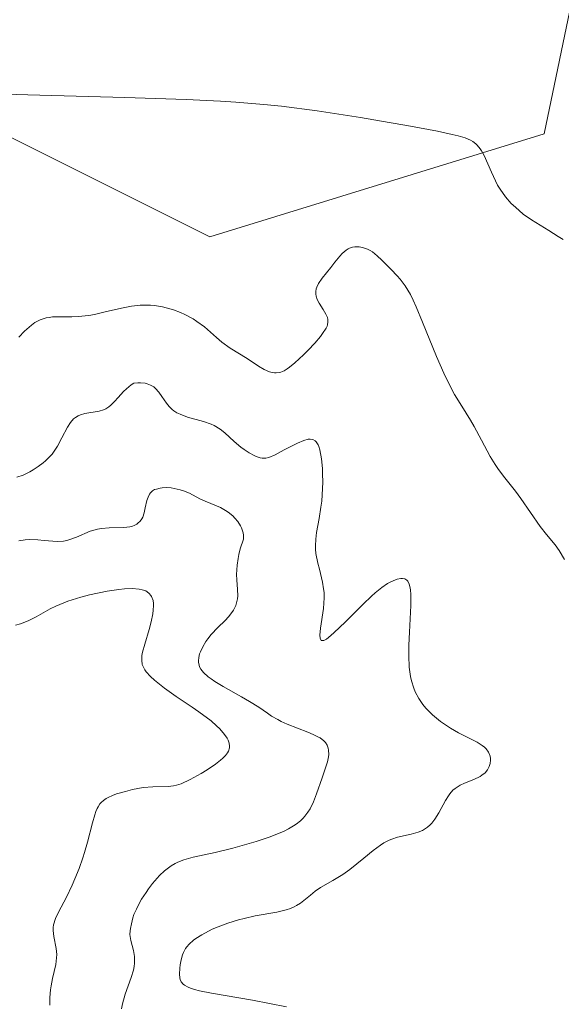
# Model space of a CAD drawing. Units: metres. Extents: x 628895 to 632326, y 4676411 to 4678787.
# Drawn here: x 630945 to 630989, y 4676844 to 4676923 of the extents above; entities that cross this region are included whole.
import ezdxf

# ---------------------------------------------------------------- set-up
doc = ezdxf.new("R2010")
doc.units = ezdxf.units.M
doc.header["$MEASUREMENT"] = 0
for name, color, linetype, lineweight in [('Cultivos herbáceos CxS', 92, 'Continuous', 0), ('Curva de nivel normal', 36, 'Continuous', 0), ('Suelo desnudo CxS', 43, 'Continuous', 0)]:
    doc.layers.add(name, color=color, linetype=linetype, lineweight=lineweight)

# ---------------------------------------------------------------- blocks, each defined once
blk = doc.blocks.new('*U153')
at = {"layer": 'Cultivos herbáceos CxS', "color": 92, "linetype": 'Continuous', "lineweight": 0}
blk.add_polyline3d([(631085.6277, 4676845.4803, 433.0467), (631041.4203, 4676904.8153, 438.0151), (631008.1563, 4676955.6835, 437.6036), (630953.0049, 4677001.9089, 438.7679), (630908.3133, 4677034.2745, 438.1157), (630900.3293, 4677024.6409, 437.972), (630903.3703, 4677007.5841, 438.5239), (630973.1849, 4676933.2753, 443.3857), (630989.8679, 4676926.0269, 443.6566), (630987.3963, 4676914.1645, 443.8681), (630960.5515, 4676905.8957, 446.8059), (630928.2039, 4676922.0781, 444.8988), (630891.5065, 4676936.9027, 443.7574), (630841.5845, 4676928.9949, 442.5111), (630827.9277, 4676936.1043, 442.1329), (630792.9611, 4676960.9965, 440.5045), (630796.6595, 4676992.2025, 440.2248), (630791.2687, 4677029.9609, 440.541), (630777.2525, 4677056.9307, 441.0679)], dxfattribs=at)
blk = doc.blocks.new('*U155')
at = {"layer": 'Suelo desnudo CxS', "color": 43, "linetype": 'Continuous', "lineweight": 0}
blk.add_polyline3d([(630831.0391, 4676795.2903, 436.0303), (630832.6413, 4676811.2013, 437.3188), (630831.7045, 4676827.0643, 436.3748), (630827.0191, 4676839.6791, 436.3466), (630804.3689, 4676862.1195, 437.1793), (630796.3403, 4676883.5653, 439.2203), (630792.9611, 4676960.9965, 440.5045), (630827.9277, 4676936.1043, 442.1329), (630841.5845, 4676928.9949, 442.5111), (630891.5065, 4676936.9027, 443.7574), (630928.2039, 4676922.0781, 444.8988), (630960.5515, 4676905.8957, 446.8059), (630987.3963, 4676914.1645, 443.8681), (630989.8679, 4676926.0269, 443.6566), (630973.1849, 4676933.2753, 443.3857), (630903.3703, 4677007.5841, 438.5239), (630900.3293, 4677024.6409, 437.972), (630908.3133, 4677034.2745, 438.1157), (630953.0049, 4677001.9089, 438.7679), (631008.1563, 4676955.6835, 437.6036), (631041.4203, 4676904.8153, 438.0151), (631085.6277, 4676845.4803, 433.0467)], dxfattribs=at)
blk = doc.blocks.new('*U163')
at = {"layer": 'Cultivos herbáceos CxS', "color": 92, "linetype": 'Continuous', "lineweight": 0}
blk.add_polyline3d([(630792.9611, 4676960.9965, 440.5045), (630827.9277, 4676936.1043, 442.1329), (630841.5845, 4676928.9949, 442.5111), (630891.5065, 4676936.9027, 443.7574), (630928.2039, 4676922.0781, 444.8988), (630960.5515, 4676905.8957, 446.8059), (630987.3963, 4676914.1645, 443.8681), (630989.8679, 4676926.0269, 443.6566), (630973.1849, 4676933.2753, 443.3857), (630903.3703, 4677007.5841, 438.5239), (630900.3293, 4677024.6409, 437.972), (630908.3133, 4677034.2745, 438.1157), (630953.0049, 4677001.9089, 438.7679), (631008.1563, 4676955.6835, 437.6036), (631041.4203, 4676904.8153, 438.0151), (631085.6277, 4676845.4803, 433.0467)], dxfattribs=at)
blk = doc.blocks.new('*U170')
at = {"layer": 'Suelo desnudo CxS', "color": 43, "linetype": 'Continuous', "lineweight": 0}
blk.add_polyline3d([(630792.9611, 4676960.9965, 440.5045), (630827.9277, 4676936.1043, 442.1329), (630841.5845, 4676928.9949, 442.5111), (630891.5065, 4676936.9027, 443.7574), (630928.2039, 4676922.0781, 444.8988), (630960.5515, 4676905.8957, 446.8059), (630987.3963, 4676914.1645, 443.8681), (630989.8679, 4676926.0269, 443.6566), (630973.1849, 4676933.2753, 443.3857), (630903.3703, 4677007.5841, 438.5239), (630900.3293, 4677024.6409, 437.972), (630908.3133, 4677034.2745, 438.1157), (630953.0049, 4677001.9089, 438.7679), (631008.1563, 4676955.6835, 437.6036), (631041.4203, 4676904.8153, 438.0151), (631085.6277, 4676845.4803, 433.0467)], dxfattribs=at)

msp = doc.modelspace()

# ---------------------------------------------------------------- linework, layer by layer
at = {"layer": 'Curva de nivel normal', "color": 36, "linetype": 'Continuous', "lineweight": 0}
for points in [[(630988.93, 4676905.67, 445), (630988.52, 4676905.92, 445), (630987.77, 4676906.4, 445), (630986.39, 4676907.25, 445), (630985.73, 4676907.72, 445), (630985.1, 4676908.27, 445), (630984.77, 4676908.58, 445), (630984.3, 4676909.12, 445), (630983.87, 4676909.72, 445), (630983.67, 4676910.05, 445), (630983.49, 4676910.39, 445), (630983.17, 4676911.09, 445), (630982.58, 4676912.43, 445), (630982.38, 4676912.8, 445), (630982.28, 4676912.97, 445), (630982.04, 4676913.26, 445), (630981.91, 4676913.38, 445), (630981.68, 4676913.55, 445), (630981.5, 4676913.65, 445), (630981.06, 4676913.84, 445), (630980.49, 4676914.01, 445), (630980.02, 4676914.12, 445), (630978.83, 4676914.38, 445), (630976.39, 4676914.84, 445), (630974.95, 4676915.09, 445), (630972.66, 4676915.48, 445), (630969.19, 4676916.02, 445), (630966.32, 4676916.39, 445), (630964.9, 4676916.54, 445), (630962.64, 4676916.72, 445), (630961.42, 4676916.8, 445), (630958.66, 4676916.94, 445), (630953.73, 4676917.1, 445), (630946.92, 4676917.28, 445), (630944.04, 4676917.36, 445)], [(630945.23, 4676897.85, 445), (630945.68, 4676898.31, 445), (630946.24, 4676898.81, 445), (630946.52, 4676899.01, 445), (630946.95, 4676899.24, 445), (630947.25, 4676899.35, 445), (630947.41, 4676899.39, 445), (630947.67, 4676899.43, 445), (630947.94, 4676899.46, 445), (630948.55, 4676899.47, 445), (630949.48, 4676899.48, 445), (630950, 4676899.5, 445), (630950.85, 4676899.59, 445), (630951.3, 4676899.67, 445), (630952.26, 4676899.89, 445), (630953.6, 4676900.2, 445), (630954.28, 4676900.32, 445), (630954.96, 4676900.4, 445), (630955.3, 4676900.42, 445), (630955.79, 4676900.4, 445), (630956.12, 4676900.38, 445), (630956.75, 4676900.28, 445), (630957.06, 4676900.2, 445), (630957.65, 4676900.03, 445), (630958.21, 4676899.81, 445), (630958.56, 4676899.65, 445), (630959.21, 4676899.3, 445), (630959.53, 4676899.09, 445), (630960.12, 4676898.66, 445), (630961.09, 4676897.81, 445), (630961.53, 4676897.44, 445), (630962.19, 4676896.96, 445), (630963.56, 4676896.13, 445), (630964.48, 4676895.52, 445), (630964.93, 4676895.25, 445), (630965.36, 4676895.06, 445), (630965.57, 4676895, 445), (630965.76, 4676894.97, 445), (630965.89, 4676894.96, 445), (630966.14, 4676894.99, 445), (630966.26, 4676895.03, 445), (630966.52, 4676895.14, 445), (630966.78, 4676895.3, 445), (630966.97, 4676895.43, 445), (630967.38, 4676895.77, 445), (630968.08, 4676896.42, 445), (630968.45, 4676896.79, 445), (630968.98, 4676897.35, 445), (630969.44, 4676897.89, 445), (630969.62, 4676898.13, 445), (630969.89, 4676898.55, 445), (630969.98, 4676898.73, 445), (630970.02, 4676898.84, 445), (630970.05, 4676899.06, 445), (630970.04, 4676899.27, 445), (630970.01, 4676899.41, 445), (630969.88, 4676899.69, 445), (630969.66, 4676900.05, 445), (630969.33, 4676900.57, 445), (630969.19, 4676900.85, 445), (630969.1, 4676901.14, 445), (630969.07, 4676901.28, 445), (630969.06, 4676901.5, 445), (630969.1, 4676901.72, 445), (630969.15, 4676901.86, 445), (630969.29, 4676902.15, 445), (630969.58, 4676902.59, 445), (630970.29, 4676903.44, 445), (630970.61, 4676903.85, 445), (630971, 4676904.34, 445), (630971.2, 4676904.55, 445), (630971.5, 4676904.82, 445), (630971.67, 4676904.92, 445), (630971.78, 4676904.98, 445), (630972.03, 4676905.06, 445), (630972.2, 4676905.09, 445), (630972.55, 4676905.1, 445), (630972.82, 4676905.05, 445), (630973.23, 4676904.91, 445), (630973.43, 4676904.81, 445), (630973.63, 4676904.68, 445), (630974.01, 4676904.38, 445), (630974.38, 4676904.02, 445), (630975.11, 4676903.26, 445), (630975.6, 4676902.77, 445), (630975.85, 4676902.5, 445), (630976.25, 4676901.97, 445), (630976.67, 4676901.26, 445), (630976.9, 4676900.81, 445), (630977.14, 4676900.28, 445), (630977.65, 4676899.05, 445), (630978.76, 4676896.28, 445), (630979.34, 4676894.94, 445), (630979.64, 4676894.34, 445), (630980.22, 4676893.24, 445), (630980.79, 4676892.29, 445), (630981.48, 4676891.17, 445), (630981.79, 4676890.66, 445), (630982.38, 4676889.57, 445), (630983.08, 4676888.24, 445), (630983.47, 4676887.6, 445), (630983.68, 4676887.28, 445), (630984.14, 4676886.66, 445), (630985.1, 4676885.46, 445), (630985.54, 4676884.89, 445), (630987.09, 4676882.62, 445), (630987.6, 4676881.98, 445), (630988.3, 4676881.15, 445), (630988.62, 4676880.71, 445), (630989.04, 4676879.99, 445)], [(630966.72, 4676844.03, 440), (630965.34, 4676844.32, 440), (630964, 4676844.57, 440), (630960.69, 4676845.13, 440), (630959.73, 4676845.33, 440), (630959.33, 4676845.44, 440), (630959, 4676845.55, 440), (630958.82, 4676845.63, 440), (630958.53, 4676845.79, 440), (630958.43, 4676845.87, 440), (630958.27, 4676846.05, 440), (630958.18, 4676846.24, 440), (630958.14, 4676846.37, 440), (630958.12, 4676846.67, 440), (630958.14, 4676847.16, 440), (630958.17, 4676847.43, 440), (630958.25, 4676847.83, 440), (630958.37, 4676848.22, 440), (630958.45, 4676848.41, 440), (630958.62, 4676848.72, 440), (630958.72, 4676848.86, 440), (630958.9, 4676849.08, 440), (630959.24, 4676849.39, 440), (630959.44, 4676849.54, 440), (630959.93, 4676849.84, 440), (630960.76, 4676850.27, 440), (630961.24, 4676850.48, 440), (630962.02, 4676850.77, 440), (630962.87, 4676851.03, 440), (630963.31, 4676851.15, 440), (630964.21, 4676851.34, 440), (630965.95, 4676851.65, 440), (630966.7, 4676851.84, 440), (630967.04, 4676851.95, 440), (630967.33, 4676852.07, 440), (630967.51, 4676852.17, 440), (630967.84, 4676852.37, 440), (630968.12, 4676852.58, 440), (630968.64, 4676853.02, 440), (630969.03, 4676853.34, 440), (630969.46, 4676853.62, 440), (630970.44, 4676854.18, 440), (630971.25, 4676854.68, 440), (630971.81, 4676855.08, 440), (630972.92, 4676855.98, 440), (630973.68, 4676856.61, 440), (630974.26, 4676857.04, 440), (630974.54, 4676857.21, 440), (630974.96, 4676857.43, 440), (630975.18, 4676857.51, 440), (630975.64, 4676857.66, 440), (630976.72, 4676857.91, 440), (630977.28, 4676858.07, 440), (630977.63, 4676858.22, 440), (630977.8, 4676858.31, 440), (630978.04, 4676858.47, 440), (630978.25, 4676858.66, 440), (630978.39, 4676858.8, 440), (630978.63, 4676859.11, 440), (630978.95, 4676859.62, 440), (630979.48, 4676860.61, 440), (630979.72, 4676861, 440), (630979.84, 4676861.16, 440), (630980.08, 4676861.44, 440), (630980.26, 4676861.59, 440), (630980.66, 4676861.85, 440), (630981.01, 4676862.01, 440), (630981.75, 4676862.31, 440), (630982.26, 4676862.55, 440), (630982.41, 4676862.64, 440), (630982.66, 4676862.85, 440), (630982.85, 4676863.08, 440), (630982.95, 4676863.24, 440), (630983, 4676863.36, 440), (630983.07, 4676863.6, 440), (630983.1, 4676863.86, 440), (630983.1, 4676863.99, 440), (630983.07, 4676864.19, 440), (630982.95, 4676864.49, 440), (630982.75, 4676864.77, 440), (630982.61, 4676864.91, 440), (630982.44, 4676865.04, 440), (630982.04, 4676865.3, 440), (630980.54, 4676866.05, 440), (630979.88, 4676866.43, 440), (630979.56, 4676866.63, 440), (630979.09, 4676866.96, 440), (630978.44, 4676867.5, 440), (630977.91, 4676868.04, 440), (630977.67, 4676868.34, 440), (630977.34, 4676868.81, 440), (630977.06, 4676869.34, 440), (630976.94, 4676869.63, 440), (630976.75, 4676870.24, 440), (630976.68, 4676870.58, 440), (630976.58, 4676871.32, 440), (630976.53, 4676872.25, 440), (630976.54, 4676873.1, 440), (630976.59, 4676874.15, 440), (630976.7, 4676876.28, 440), (630976.7, 4676877.17, 440), (630976.68, 4676877.53, 440), (630976.63, 4676877.82, 440), (630976.58, 4676877.99, 440), (630976.46, 4676878.23, 440), (630976.39, 4676878.31, 440), (630976.22, 4676878.42, 440), (630976.03, 4676878.46, 440), (630975.9, 4676878.46, 440), (630975.6, 4676878.39, 440), (630975.27, 4676878.27, 440), (630975.1, 4676878.19, 440), (630974.83, 4676878.04, 440), (630974.37, 4676877.72, 440), (630973.83, 4676877.29, 440), (630973.53, 4676877.02, 440), (630972.87, 4676876.39, 440), (630971.45, 4676874.98, 440), (630970.52, 4676874.08, 440), (630970.1, 4676873.72, 440), (630969.93, 4676873.59, 440), (630969.72, 4676873.48, 440), (630969.5, 4676873.48, 440), (630969.42, 4676873.65, 440), (630969.4, 4676873.9, 440), (630969.46, 4676874.46, 440), (630969.68, 4676876.03, 440), (630969.74, 4676876.9, 440), (630969.73, 4676877.33, 440), (630969.7, 4676877.61, 440), (630969.62, 4676878.16, 440), (630969.54, 4676878.51, 440), (630969.36, 4676879.19, 440), (630969.23, 4676879.69, 440), (630969.08, 4676880.45, 440), (630969.04, 4676880.82, 440), (630969.04, 4676881.08, 440), (630969.06, 4676881.6, 440), (630969.13, 4676882.14, 440), (630969.33, 4676883.27, 440), (630969.48, 4676884.18, 440), (630969.55, 4676884.66, 440), (630969.59, 4676885.16, 440), (630969.63, 4676886.19, 440), (630969.62, 4676886.85, 440), (630969.6, 4676887.28, 440), (630969.53, 4676888.06, 440), (630969.4, 4676888.78, 440), (630969.31, 4676889.05, 440), (630969.25, 4676889.2, 440), (630969.11, 4676889.43, 440), (630969.03, 4676889.52, 440), (630968.84, 4676889.62, 440), (630968.63, 4676889.65, 440), (630968.47, 4676889.64, 440), (630968.1, 4676889.54, 440), (630967.61, 4676889.33, 440), (630966.54, 4676888.78, 440), (630965.8, 4676888.39, 440), (630965.29, 4676888.18, 440), (630965.07, 4676888.13, 440), (630964.76, 4676888.11, 440), (630964.61, 4676888.14, 440), (630964.29, 4676888.24, 440), (630964.11, 4676888.32, 440), (630963.73, 4676888.54, 440), (630963.32, 4676888.81, 440), (630963.05, 4676889.01, 440), (630962.51, 4676889.46, 440), (630961.77, 4676890.14, 440), (630961.38, 4676890.46, 440), (630960.92, 4676890.74, 440), (630960.66, 4676890.86, 440), (630960.06, 4676891.06, 440), (630958.77, 4676891.42, 440), (630958.17, 4676891.64, 440), (630957.9, 4676891.77, 440), (630957.67, 4676891.92, 440), (630957.54, 4676892.03, 440), (630957.29, 4676892.27, 440), (630957.08, 4676892.53, 440), (630956.72, 4676893.06, 440), (630956.46, 4676893.43, 440), (630956.2, 4676893.71, 440), (630956.06, 4676893.84, 440), (630955.81, 4676893.99, 440), (630955.53, 4676894.1, 440), (630955.37, 4676894.14, 440), (630955, 4676894.17, 440), (630954.79, 4676894.17, 440), (630954.45, 4676894.14, 440), (630954.24, 4676894, 440), (630953.86, 4676893.68, 440), (630953.63, 4676893.46, 440), (630953.21, 4676892.99, 440), (630952.91, 4676892.66, 440), (630952.61, 4676892.37, 440), (630952.45, 4676892.24, 440), (630952.21, 4676892.08, 440), (630952.03, 4676892, 440), (630951.67, 4676891.89, 440), (630950.53, 4676891.7, 440), (630950.17, 4676891.6, 440), (630950, 4676891.53, 440), (630949.77, 4676891.39, 440), (630949.62, 4676891.27, 440), (630949.37, 4676890.97, 440), (630949.13, 4676890.6, 440), (630948.69, 4676889.75, 440), (630948.33, 4676889.08, 440), (630948.12, 4676888.76, 440), (630947.89, 4676888.45, 440), (630947.72, 4676888.26, 440), (630947.36, 4676887.91, 440), (630947.17, 4676887.74, 440), (630946.78, 4676887.44, 440), (630946.38, 4676887.18, 440), (630946.11, 4676887.02, 440), (630945.58, 4676886.76, 440), (630945.06, 4676886.58, 440)], [(630945.22, 4676881.47, 435), (630945.74, 4676881.56, 435), (630946.08, 4676881.58, 435), (630946.76, 4676881.56, 435), (630947.27, 4676881.51, 435), (630947.95, 4676881.44, 435), (630948.3, 4676881.42, 435), (630948.81, 4676881.46, 435), (630949.07, 4676881.5, 435), (630949.33, 4676881.58, 435), (630949.86, 4676881.78, 435), (630950.96, 4676882.25, 435), (630951.55, 4676882.42, 435), (630951.86, 4676882.48, 435), (630952.48, 4676882.53, 435), (630953.65, 4676882.56, 435), (630954.14, 4676882.61, 435), (630954.35, 4676882.66, 435), (630954.48, 4676882.71, 435), (630954.7, 4676882.82, 435), (630954.79, 4676882.89, 435), (630954.96, 4676883.05, 435), (630955.1, 4676883.24, 435), (630955.17, 4676883.39, 435), (630955.29, 4676883.72, 435), (630955.38, 4676884.13, 435), (630955.51, 4676884.71, 435), (630955.6, 4676884.99, 435), (630955.72, 4676885.23, 435), (630955.8, 4676885.34, 435), (630955.95, 4676885.48, 435), (630956.13, 4676885.59, 435), (630956.27, 4676885.64, 435), (630956.58, 4676885.72, 435), (630956.74, 4676885.74, 435), (630957.1, 4676885.75, 435), (630957.47, 4676885.73, 435), (630957.71, 4676885.69, 435), (630958.19, 4676885.58, 435), (630958.45, 4676885.5, 435), (630958.92, 4676885.3, 435), (630959.77, 4676884.86, 435), (630960.18, 4676884.66, 435), (630961.41, 4676884.15, 435), (630961.82, 4676883.92, 435), (630962.03, 4676883.78, 435), (630962.4, 4676883.49, 435), (630962.58, 4676883.31, 435), (630962.82, 4676883.02, 435), (630963.03, 4676882.69, 435), (630963.11, 4676882.51, 435), (630963.23, 4676882.13, 435), (630963.26, 4676881.92, 435), (630963.27, 4676881.6, 435), (630963.01, 4676880.84, 435), (630962.89, 4676880.37, 435), (630962.83, 4676880.07, 435), (630962.75, 4676879.52, 435), (630962.71, 4676878.78, 435), (630962.73, 4676878.34, 435), (630962.78, 4676877.56, 435), (630962.8, 4676877.05, 435), (630962.78, 4676876.82, 435), (630962.71, 4676876.49, 435), (630962.64, 4676876.28, 435), (630962.45, 4676875.9, 435), (630962.34, 4676875.72, 435), (630962.07, 4676875.38, 435), (630961.79, 4676875.07, 435), (630961.21, 4676874.51, 435), (630960.68, 4676873.95, 435), (630960.41, 4676873.6, 435), (630960.25, 4676873.38, 435), (630960, 4676872.96, 435), (630959.81, 4676872.57, 435), (630959.74, 4676872.39, 435), (630959.68, 4676872.11, 435), (630959.66, 4676871.85, 435), (630959.66, 4676871.72, 435), (630959.7, 4676871.48, 435), (630959.74, 4676871.36, 435), (630959.83, 4676871.18, 435), (630960.06, 4676870.89, 435), (630960.43, 4676870.56, 435), (630960.67, 4676870.38, 435), (630960.96, 4676870.19, 435), (630961.63, 4676869.78, 435), (630963.11, 4676868.95, 435), (630963.76, 4676868.57, 435), (630964.49, 4676868.11, 435), (630965.18, 4676867.62, 435), (630965.51, 4676867.4, 435), (630966.01, 4676867.12, 435), (630966.3, 4676866.97, 435), (630966.78, 4676866.75, 435), (630967.6, 4676866.42, 435), (630968.44, 4676866.11, 435), (630968.85, 4676865.93, 435), (630969.23, 4676865.74, 435), (630969.41, 4676865.64, 435), (630969.71, 4676865.4, 435), (630969.84, 4676865.27, 435), (630969.98, 4676865.06, 435), (630970.07, 4676864.83, 435), (630970.1, 4676864.67, 435), (630970.11, 4676864.31, 435), (630970.09, 4676864.12, 435), (630970, 4676863.73, 435), (630969.88, 4676863.31, 435), (630969.57, 4676862.45, 435), (630969.13, 4676861.14, 435), (630968.89, 4676860.52, 435), (630968.61, 4676859.95, 435), (630968.44, 4676859.68, 435), (630968.2, 4676859.35, 435), (630968.06, 4676859.2, 435), (630967.83, 4676858.98, 435), (630967.49, 4676858.71, 435), (630967.29, 4676858.58, 435), (630966.87, 4676858.33, 435), (630966.54, 4676858.16, 435), (630965.81, 4676857.85, 435), (630965.33, 4676857.67, 435), (630964.29, 4676857.32, 435), (630963.17, 4676856.99, 435), (630962.42, 4676856.79, 435), (630960.99, 4676856.45, 435), (630959.22, 4676856.07, 435), (630958.47, 4676855.86, 435), (630958, 4676855.67, 435), (630957.78, 4676855.56, 435), (630957.46, 4676855.37, 435), (630957.14, 4676855.14, 435), (630956.93, 4676854.97, 435), (630956.53, 4676854.59, 435), (630955.97, 4676853.96, 435), (630955.64, 4676853.53, 435), (630955.44, 4676853.24, 435), (630955.08, 4676852.69, 435), (630954.92, 4676852.41, 435), (630954.66, 4676851.9, 435), (630954.47, 4676851.45, 435), (630954.38, 4676851.19, 435), (630954.26, 4676850.72, 435), (630954.18, 4676850.33, 435), (630954.16, 4676850.14, 435), (630954.15, 4676849.85, 435), (630954.22, 4676849.37, 435), (630954.42, 4676848.56, 435), (630954.5, 4676848.08, 435), (630954.51, 4676847.56, 435), (630954.48, 4676847.28, 435), (630954.43, 4676847, 435), (630954.25, 4676846.4, 435), (630953.77, 4676845.06, 435), (630953.56, 4676844.29, 435), (630953.48, 4676843.88, 435)], [(630944.97, 4676874.7, 430), (630945.35, 4676874.8, 430), (630945.58, 4676874.89, 430), (630946.02, 4676875.07, 430), (630946.62, 4676875.37, 430), (630947.37, 4676875.8, 430), (630947.75, 4676876.01, 430), (630948.2, 4676876.23, 430), (630948.52, 4676876.37, 430), (630949.17, 4676876.62, 430), (630950.2, 4676876.95, 430), (630950.9, 4676877.13, 430), (630952.33, 4676877.43, 430), (630953.26, 4676877.58, 430), (630953.7, 4676877.62, 430), (630954.32, 4676877.65, 430), (630954.88, 4676877.6, 430), (630955.12, 4676877.55, 430), (630955.41, 4676877.45, 430), (630955.54, 4676877.38, 430), (630955.7, 4676877.25, 430), (630955.83, 4676877.09, 430), (630955.89, 4676877, 430), (630956, 4676876.69, 430), (630956.03, 4676876.45, 430), (630956.04, 4676876.27, 430), (630956.02, 4676875.9, 430), (630955.98, 4676875.6, 430), (630955.86, 4676874.98, 430), (630955.69, 4676874.35, 430), (630955.34, 4676873.18, 430), (630955.16, 4676872.54, 430), (630955.11, 4676872.27, 430), (630955.09, 4676871.89, 430), (630955.14, 4676871.54, 430), (630955.2, 4676871.38, 430), (630955.34, 4676871.12, 430), (630955.46, 4676870.95, 430), (630955.79, 4676870.58, 430), (630956.12, 4676870.29, 430), (630956.93, 4676869.65, 430), (630957.87, 4676868.98, 430), (630959.13, 4676868.12, 430), (630959.68, 4676867.73, 430), (630960.66, 4676867.01, 430), (630961.11, 4676866.61, 430), (630961.36, 4676866.37, 430), (630961.75, 4676865.92, 430), (630961.95, 4676865.62, 430), (630962.04, 4676865.47, 430), (630962.12, 4676865.23, 430), (630962.15, 4676864.98, 430), (630962.14, 4676864.86, 430), (630962.06, 4676864.59, 430), (630961.98, 4676864.45, 430), (630961.82, 4676864.24, 430), (630961.61, 4676864.01, 430), (630961.43, 4676863.85, 430), (630961.03, 4676863.54, 430), (630960.35, 4676863.08, 430), (630959.87, 4676862.79, 430), (630958.99, 4676862.31, 430), (630958.25, 4676861.97, 430), (630957.88, 4676861.85, 430), (630957.65, 4676861.8, 430), (630957.21, 4676861.75, 430), (630955.98, 4676861.72, 430), (630955.21, 4676861.65, 430), (630954.36, 4676861.49, 430), (630953.78, 4676861.35, 430), (630953.07, 4676861.14, 430), (630952.75, 4676861.02, 430), (630952.39, 4676860.87, 430), (630952.23, 4676860.78, 430), (630952.01, 4676860.63, 430), (630951.83, 4676860.46, 430), (630951.74, 4676860.35, 430), (630951.59, 4676860.11, 430), (630951.52, 4676859.98, 430), (630951.41, 4676859.74, 430), (630951.32, 4676859.47, 430), (630951.13, 4676858.82, 430), (630950.74, 4676857.27, 430), (630950.5, 4676856.43, 430), (630950.37, 4676856, 430), (630950.07, 4676855.15, 430), (630949.73, 4676854.33, 430), (630949.5, 4676853.81, 430), (630949.04, 4676852.84, 430), (630948.41, 4676851.65, 430), (630948.18, 4676851.13, 430), (630948.02, 4676850.64, 430), (630947.99, 4676850.41, 430), (630947.98, 4676850.17, 430), (630948.03, 4676849.7, 430), (630948.22, 4676848.74, 430), (630948.27, 4676848.24, 430), (630948.26, 4676847.98, 430), (630948.19, 4676847.45, 430), (630947.94, 4676846.32, 430), (630947.82, 4676845.72, 430), (630947.77, 4676845.42, 430), (630947.72, 4676844.8, 430), (630947.71, 4676844.19, 430)]]:
    msp.add_polyline3d(points, dxfattribs=at)

# ---------------------------------------------------------------- block references
at = {"layer": 'Cultivos herbáceos CxS', "color": 92, "linetype": 'Continuous', "lineweight": 0}
for name in ['*U153', '*U163']:
    msp.add_blockref(name, (0, 0), dxfattribs=at)
at = {"layer": 'Suelo desnudo CxS', "color": 43, "linetype": 'Continuous', "lineweight": 0}
for name in ['*U155', '*U170']:
    msp.add_blockref(name, (0, 0), dxfattribs=at)

doc.saveas('drawing.dxf')
